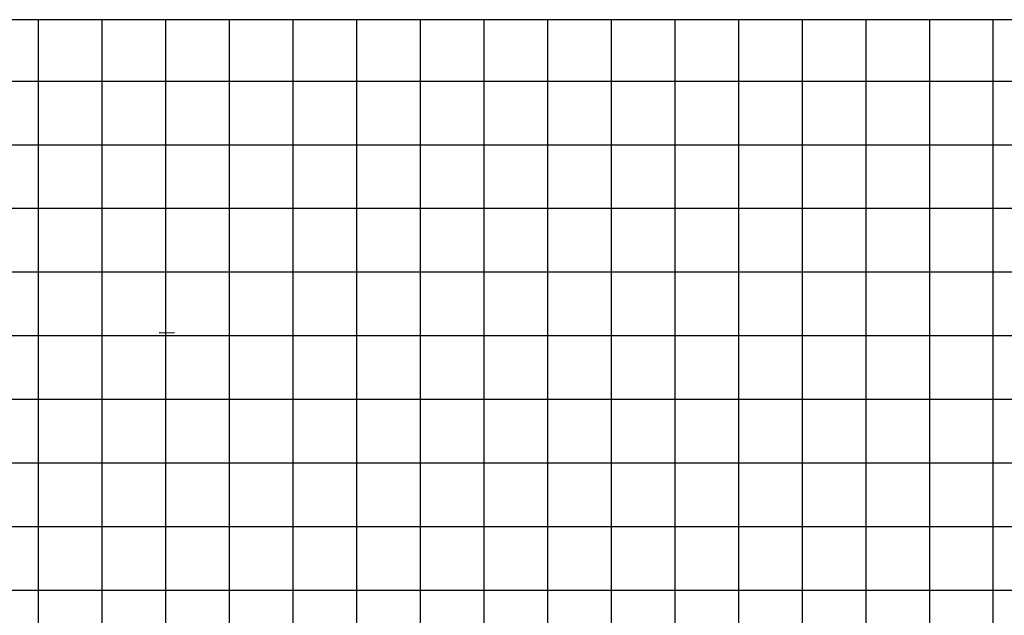
# Model space of a CAD drawing. Units: millimetres. Extents: x 181621 to 207976, y 8939624 to 8946593.
# Drawn here: x 197341 to 200434, y 8944721 to 8946593 of the extents above; entities that cross this region are included whole.
import ezdxf

# ---------------------------------------------------------------- set-up
doc = ezdxf.new("R2010")
doc.units = ezdxf.units.MM
doc.layers.add('CUADRICULA', color=2, linetype='Continuous')
doc.layers.add('CUNETAS', color=7, linetype='Continuous')

# ---------------------------------------------------------------- blocks, each defined once
blk = doc.blocks.new('f')
at = {"layer": 'CUNETAS', "linetype": 'Continuous'}
for p, q in [((195913.2, 8945364.5), (195914.9, 8945365.1)), ((195915, 8945364.2), (195913.2, 8945364.5))]:
    blk.add_line(p, q, dxfattribs=at)
blk.add_lwpolyline([(195913.2, 8945364.5), (195960.3, 8945368.7)], dxfattribs=at)

msp = doc.modelspace()

# ---------------------------------------------------------------- linework, layer by layer
at = {"layer": 'CUADRICULA', "color": 8}
for p, q in [((207705.7, 8946593), (181620.5, 8946593)), ((202400, 8946593), (196400, 8946593)), ((197400, 8940000), (197400, 8946593)), ((197600, 8940000), (197600, 8946593)), ((197800, 8940000), (197800, 8946593)), ((198000, 8940000), (198000, 8946593)), ((198200, 8940000), (198200, 8946593)), ((198400, 8940000), (198400, 8946593)), ((198600, 8940000), (198600, 8946593)), ((198800, 8940000), (198800, 8946593)), ((199000, 8940000), (199000, 8946593)), ((199200, 8940000), (199200, 8946593)), ((199400, 8940000), (199400, 8946593)), ((199600, 8940000), (199600, 8946593)), ((199800, 8940000), (199800, 8946593)), ((200000, 8940000), (200000, 8946593)), ((200200, 8940000), (200200, 8946593)), ((200400, 8940000), (200400, 8946593)), ((181620.5, 8946400), (207705.7, 8946400)), ((196400, 8946400), (202400, 8946400)), ((181620.5, 8946200), (207705.7, 8946200)), ((196400, 8946200), (202400, 8946200)), ((181620.5, 8946000), (207705.7, 8946000)), ((196400, 8946000), (202400, 8946000)), ((181620.5, 8945800), (207705.7, 8945800)), ((196400, 8945800), (202400, 8945800)), ((181620.5, 8945600), (207705.7, 8945600)), ((196400, 8945600), (202400, 8945600)), ((181620.5, 8945400), (207705.7, 8945400)), ((196400, 8945400), (202400, 8945400)), ((181620.5, 8945200), (207705.7, 8945200)), ((196400, 8945200), (202400, 8945200)), ((181620.5, 8945000), (207705.7, 8945000)), ((196400, 8945000), (202400, 8945000)), ((181620.5, 8944800), (207705.7, 8944800)), ((196400, 8944800), (202400, 8944800))]:
    msp.add_line(p, q, dxfattribs=at)

# ---------------------------------------------------------------- block references
at = {"rotation": 355.4850387591685}
msp.add_blockref('f', (-701699, 43425.6), dxfattribs=at)

doc.saveas('drawing.dxf')
